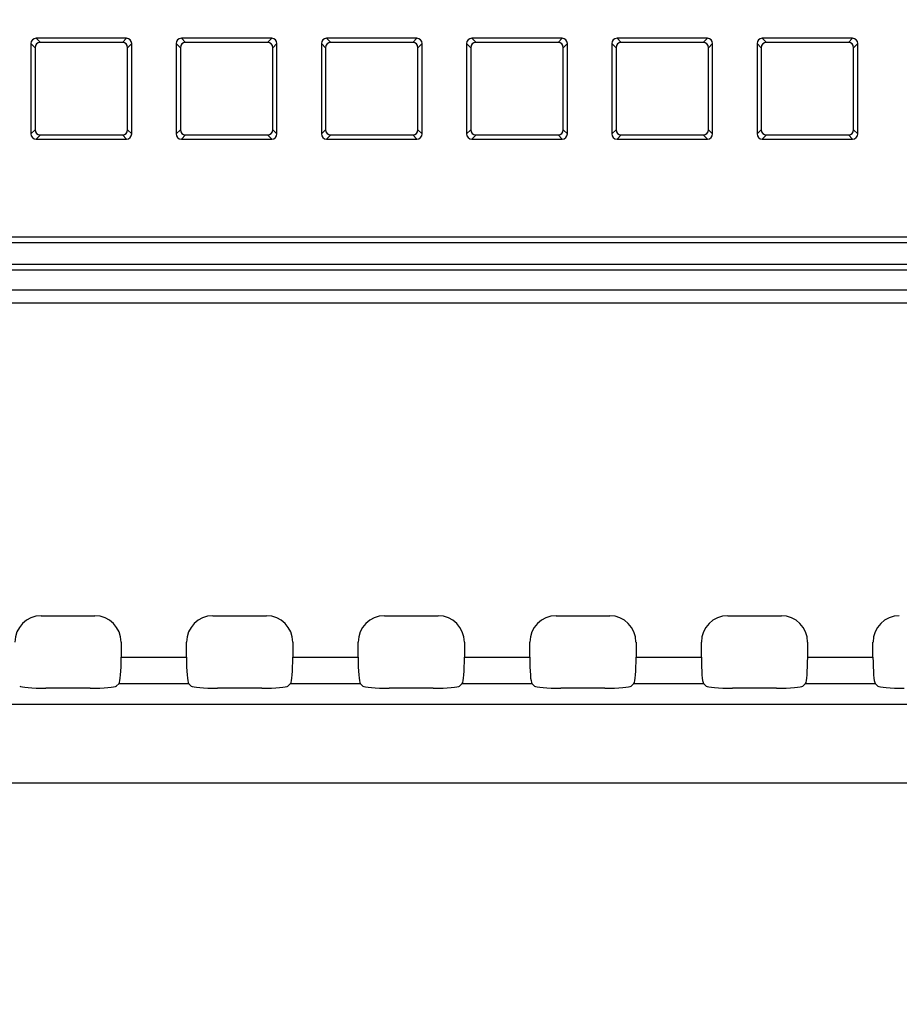
# Model space of a CAD drawing. Units: millimetres. Extents: x 0 to 1189, y 0 to 841.
# Drawn here: x 804 to 816, y 482 to 495 of the extents above; entities that cross this region are included whole.
import ezdxf

# ---------------------------------------------------------------- set-up
doc = ezdxf.new("R2010")
doc.units = ezdxf.units.MM
doc.header["$LTSCALE"] = 65.395
doc.layers.get('0').update_dxf_attribs({"linetype": 'CONTINUOUS'})
doc.layers.add('7_ALL_FEATURES', color=7, linetype='CONTINUOUS')
doc.layers.add('DEF_DRAFT_DIM', color=7, linetype='CONTINUOUS')
doc.styles.get("Standard").update_dxf_attribs({"font": 'txt', "width": 0.8})
doc.dimstyles.new('DIMSTYLE_1', dxfattribs={"dimtxt": 4.5, "dimasz": 0.1875, "dimexe": 0.125, "dimexo": 0.0625, "dimgap": 2.25, "dimtad": 0, "dimtih": 1, "dimtoh": 1, "dimdsep": 46, "dimtxsty": 'Standard', "dimblk": 'CLOSED', "dimblk1": 'CLOSED', "dimblk2": 'CLOSED', "dimcen": 0.09, "dimadec": 0, "dimazin": 0, "dimtfac": 1, "dimtofl": 0, "dimtmove": 0, "dimatfit": 3, "dimldrblk": 'CLOSED', "dimfxl": 1, "dimtolj": 1, "dimarcsym": 0})

# ---------------------------------------------------------------- blocks, each defined once
blk = doc.blocks.new('_CLOSED')
at = {"color": 0, "linetype": 'ByBlock'}
for p, q in [((0, 0), (-1, 0.167)), ((-1, 0.167), (-1, -0.167)), ((-1, -0.167), (0, 0)), ((-1, 0), (0, 0))]:
    blk.add_line(p, q, dxfattribs=at)
blk = doc.blocks.new('*D12')
at = {"layer": 'DEF_DRAFT_DIM', "color": 7, "linetype": 'Continuous', "transparency": 16777216}
for p, q in [((706.618, 573.599), (706.618, 575.974)), ((871.083, 573.599), (871.083, 575.974)), ((706.618, 575.849), (777.601, 575.849)), ((871.083, 575.849), (800.101, 575.849)), ((706.618, 535.565), (706.618, 573.599)), ((871.083, 451.975), (871.083, 573.599))]:
    blk.add_line(p, q, dxfattribs=at)
at = {"layer": 'DEF_DRAFT_DIM', "color": 7, "linetype": 'Continuous', "transparency": 16777216, "xscale": 0.1875, "yscale": 0.1875, "zscale": 0.1875, "rotation": 180}
blk.add_blockref('_CLOSED', (706.618, 575.849), dxfattribs=at)
at = {"layer": 'DEF_DRAFT_DIM', "color": 7, "linetype": 'Continuous', "transparency": 16777216, "xscale": 0.1875, "yscale": 0.1875, "zscale": 0.1875}
blk.add_blockref('_CLOSED', (871.083, 575.849), dxfattribs=at)
at = {"layer": 'DEF_DRAFT_DIM', "color": 7, "linetype": 'Continuous', "transparency": 16777216, "insert": (788.851, 578.099), "char_height": 4.5, "width": 18, "attachment_point": 2, "line_spacing_factor": 0.9}
blk.add_mtext('469.9', dxfattribs=at)
blk = doc.blocks.new('*D15')
at = {"layer": 'DEF_DRAFT_DIM', "color": 7, "linetype": 'Continuous', "transparency": 16777216}
for p, q in [((688.812, 532.167), (679.687, 532.167)), ((679.812, 532.167), (679.812, 496.54)), ((704.608, 532.167), (688.812, 532.167)), ((679.812, 451.912), (679.812, 487.54)), ((688.812, 451.912), (679.687, 451.912)), ((871.021, 451.912), (688.812, 451.912))]:
    blk.add_line(p, q, dxfattribs=at)
at = {"layer": 'DEF_DRAFT_DIM', "color": 7, "linetype": 'Continuous', "transparency": 16777216, "xscale": 0.1875, "yscale": 0.1875, "zscale": 0.1875}
for p, rotation in [((679.812, 532.167), 90), ((679.812, 451.912), 270)]:
    blk.add_blockref('_CLOSED', p, dxfattribs=dict(at, rotation=rotation))
at = {"layer": 'DEF_DRAFT_DIM', "color": 7, "linetype": 'Continuous', "transparency": 16777216, "insert": (679.812, 494.29), "char_height": 4.5, "width": 18, "attachment_point": 2, "line_spacing_factor": 0.9}
blk.add_mtext('229.3', dxfattribs=at)

msp = doc.modelspace()

# ---------------------------------------------------------------- linework, layer by layer
at = {"layer": '7_ALL_FEATURES', "color": 7, "linetype": 'Continuous'}
for p, q in [((804.529, 494.597), (804.529, 493.4)), ((804.529, 494.597), (804.585, 494.542)), ((805.796, 494.666), (804.599, 494.666)), ((804.599, 494.666), (804.654, 494.611)), ((805.741, 494.611), (804.654, 494.611)), ((805.796, 494.666), (805.741, 494.611)), ((805.865, 494.597), (805.81, 494.542)), ((805.865, 493.4), (805.865, 494.597)), ((806.454, 494.597), (806.454, 493.4)), ((806.454, 494.597), (806.51, 494.542)), ((807.721, 494.666), (806.524, 494.666)), ((806.524, 494.666), (806.579, 494.611)), ((807.666, 494.611), (806.579, 494.611)), ((807.721, 494.666), (807.666, 494.611)), ((807.79, 494.597), (807.735, 494.542)), ((807.79, 493.4), (807.79, 494.597)), ((808.379, 494.597), (808.435, 494.542)), ((808.379, 494.597), (808.379, 493.4)), ((809.646, 494.666), (808.449, 494.666)), ((808.449, 494.666), (808.504, 494.611)), ((809.591, 494.611), (808.504, 494.611)), ((809.646, 494.666), (809.591, 494.611)), ((809.715, 494.597), (809.66, 494.542)), ((809.715, 493.4), (809.715, 494.597)), ((810.304, 494.597), (810.36, 494.542)), ((810.304, 494.597), (810.304, 493.4)), ((811.571, 494.666), (810.374, 494.666)), ((810.374, 494.666), (810.429, 494.611)), ((811.516, 494.611), (810.429, 494.611)), ((811.571, 494.666), (811.516, 494.611)), ((811.64, 494.597), (811.585, 494.542)), ((811.64, 493.4), (811.64, 494.597)), ((812.229, 494.597), (812.285, 494.542)), ((812.229, 494.597), (812.229, 493.4)), ((813.496, 494.666), (812.299, 494.666)), ((812.299, 494.666), (812.354, 494.611)), ((813.441, 494.611), (812.354, 494.611)), ((813.496, 494.666), (813.441, 494.611)), ((813.565, 494.597), (813.51, 494.542)), ((813.565, 493.4), (813.565, 494.597)), ((814.154, 494.597), (814.21, 494.542)), ((814.154, 494.597), (814.154, 493.4)), ((815.421, 494.666), (814.224, 494.666)), ((814.224, 494.666), (814.279, 494.611)), ((815.366, 494.611), (814.279, 494.611)), ((815.421, 494.666), (815.366, 494.611)), ((815.49, 494.597), (815.435, 494.542)), ((815.49, 493.4), (815.49, 494.597)), ((804.585, 494.542), (804.585, 493.455)), ((805.81, 493.455), (805.81, 494.542)), ((806.51, 494.542), (806.51, 493.455)), ((807.735, 493.455), (807.735, 494.542)), ((808.435, 494.542), (808.435, 493.455)), ((809.66, 493.455), (809.66, 494.542)), ((810.36, 494.542), (810.36, 493.455)), ((811.585, 493.455), (811.585, 494.542)), ((812.285, 494.542), (812.285, 493.455)), ((813.51, 493.455), (813.51, 494.542)), ((814.21, 494.542), (814.21, 493.455)), ((815.435, 493.455), (815.435, 494.542)), ((804.529, 493.4), (804.585, 493.455)), ((804.599, 493.33), (804.654, 493.386)), ((804.654, 493.386), (805.741, 493.386)), ((805.796, 493.33), (805.741, 493.386)), ((805.865, 493.4), (805.81, 493.455)), ((806.454, 493.4), (806.51, 493.455)), ((806.524, 493.33), (806.579, 493.386)), ((806.579, 493.386), (807.666, 493.386)), ((807.721, 493.33), (807.666, 493.386)), ((807.79, 493.4), (807.735, 493.455)), ((808.379, 493.4), (808.435, 493.455)), ((808.449, 493.33), (808.504, 493.386)), ((808.504, 493.386), (809.591, 493.386)), ((809.646, 493.33), (809.591, 493.386)), ((809.715, 493.4), (809.66, 493.455)), ((810.304, 493.4), (810.36, 493.455)), ((810.374, 493.33), (810.429, 493.386)), ((810.429, 493.386), (811.516, 493.386)), ((811.571, 493.33), (811.516, 493.386)), ((811.64, 493.4), (811.585, 493.455)), ((812.229, 493.4), (812.285, 493.455)), ((812.299, 493.33), (812.354, 493.386)), ((812.354, 493.386), (813.441, 493.386)), ((813.496, 493.33), (813.441, 493.386)), ((813.565, 493.4), (813.51, 493.455)), ((814.154, 493.4), (814.21, 493.455)), ((814.224, 493.33), (814.279, 493.386)), ((814.279, 493.386), (815.366, 493.386)), ((815.421, 493.33), (815.366, 493.386)), ((815.49, 493.4), (815.435, 493.455)), ((804.599, 493.33), (805.796, 493.33)), ((806.524, 493.33), (807.721, 493.33)), ((808.449, 493.33), (809.646, 493.33)), ((810.374, 493.33), (811.571, 493.33)), ((812.299, 493.33), (813.496, 493.33)), ((814.224, 493.33), (815.421, 493.33)), ((1061.833, 492.031), (785.333, 492.031)), ((1061.833, 491.957), (785.333, 491.957)), ((1061.833, 491.668), (785.333, 491.668)), ((1061.833, 491.594), (785.333, 491.594)), ((785.333, 491.331), (1061.833, 491.331)), ((1061.833, 491.156), (785.333, 491.156)), ((804.665, 487.011), (805.377, 487.011)), ((806.94, 487.011), (807.652, 487.011)), ((809.215, 487.011), (809.927, 487.011)), ((811.49, 487.011), (812.202, 487.011)), ((813.765, 487.011), (814.477, 487.011)), ((805.725, 486.662), (805.725, 486.464)), ((806.591, 486.464), (806.591, 486.662)), ((808, 486.662), (808, 486.464)), ((808.866, 486.464), (808.866, 486.662)), ((810.275, 486.662), (810.275, 486.464)), ((811.141, 486.464), (811.141, 486.662)), ((812.55, 486.662), (812.55, 486.464)), ((813.416, 486.464), (813.416, 486.662)), ((814.825, 486.662), (814.825, 486.464)), ((815.691, 486.464), (815.691, 486.662)), ((805.725, 486.464), (806.591, 486.464)), ((808, 486.464), (808.866, 486.464)), ((810.275, 486.464), (811.141, 486.464)), ((812.55, 486.464), (813.416, 486.464)), ((814.825, 486.464), (815.691, 486.464)), ((805.697, 486.115), (805.661, 486.079)), ((805.697, 486.115), (806.619, 486.115)), ((806.619, 486.115), (806.655, 486.079)), ((807.972, 486.115), (807.936, 486.079)), ((807.972, 486.115), (808.894, 486.115)), ((808.894, 486.115), (808.93, 486.079)), ((810.247, 486.115), (810.211, 486.079)), ((810.247, 486.115), (811.169, 486.115)), ((811.169, 486.115), (811.205, 486.079)), ((812.522, 486.115), (812.486, 486.079)), ((812.522, 486.115), (813.444, 486.115)), ((813.444, 486.115), (813.48, 486.079)), ((814.797, 486.115), (814.761, 486.079)), ((814.797, 486.115), (815.719, 486.115)), ((815.719, 486.115), (815.755, 486.079)), ((805.313, 486.051), (804.729, 486.051)), ((807.588, 486.051), (807.004, 486.051)), ((809.863, 486.051), (809.279, 486.051)), ((812.138, 486.051), (811.554, 486.051)), ((814.413, 486.051), (813.829, 486.051)), ((749.143, 485.841), (1098.023, 485.841)), ((749.143, 484.795), (1098.023, 484.795))]:
    msp.add_line(p, q, dxfattribs=at)
for centre, major_axis, ratio, start_param, end_param in [((804.6, 494.595), (0.0507, -0.0507), 0.97582, 2.368432, 3.914754), ((804.656, 494.54), (0.0507, -0.0507), 0.97582, 2.368432, 3.914754), ((805.739, 494.54), (-0.0507, -0.0507), 0.97582, 2.368432, 3.914754), ((805.794, 494.595), (0.0507, 0.0507), 0.97582, -0.773161, 0.773161), ((806.525, 494.595), (0.0507, -0.0507), 0.97582, 2.368432, 3.914754), ((806.581, 494.54), (0.0507, -0.0507), 0.97582, 2.368432, 3.914754), ((807.664, 494.54), (-0.0507, -0.0507), 0.97582, 2.368432, 3.914754), ((807.719, 494.595), (0.0507, 0.0507), 0.97582, -0.773161, 0.773161), ((808.45, 494.595), (0.0507, -0.0507), 0.97582, 2.368432, 3.914754), ((808.506, 494.54), (0.0507, -0.0507), 0.97582, 2.368432, 3.914754), ((809.589, 494.54), (-0.0507, -0.0507), 0.97582, 2.368432, 3.914754), ((809.644, 494.595), (0.0507, 0.0507), 0.97582, -0.773161, 0.773161), ((810.375, 494.595), (0.0507, -0.0507), 0.97582, 2.368432, 3.914754), ((810.431, 494.54), (0.0507, -0.0507), 0.97582, 2.368432, 3.914754), ((811.514, 494.54), (-0.0507, -0.0507), 0.97582, 2.368432, 3.914754), ((811.569, 494.595), (0.0507, 0.0507), 0.97582, -0.773161, 0.773161), ((812.3, 494.595), (0.0507, -0.0507), 0.97582, 2.368432, 3.914754), ((812.356, 494.54), (0.0507, -0.0507), 0.97582, 2.368432, 3.914754), ((813.439, 494.54), (-0.0507, -0.0507), 0.97582, 2.368432, 3.914754), ((813.494, 494.595), (0.0507, 0.0507), 0.97582, -0.773161, 0.773161), ((814.225, 494.595), (0.0507, -0.0507), 0.97582, 2.368432, 3.914754), ((814.281, 494.54), (0.0507, -0.0507), 0.97582, 2.368432, 3.914754), ((815.364, 494.54), (-0.0507, -0.0507), 0.97582, 2.368432, 3.914754), ((815.419, 494.595), (0.0507, 0.0507), 0.97582, -0.773161, 0.773161), ((804.6, 493.401), (0.0507, 0.0507), 0.97582, -3.914754, -2.368432), ((804.656, 493.457), (0.0507, 0.0507), 0.97582, 2.368432, 3.914754), ((805.739, 493.457), (-0.0507, 0.0507), 0.97582, 2.368432, 3.914754), ((805.794, 493.401), (0.0507, -0.0507), 0.97582, -0.773161, 0.773161), ((806.525, 493.401), (0.0507, 0.0507), 0.97582, -3.914754, -2.368432), ((806.581, 493.457), (0.0507, 0.0507), 0.97582, 2.368432, 3.914754), ((807.664, 493.457), (-0.0507, 0.0507), 0.97582, 2.368432, 3.914754), ((807.719, 493.401), (0.0507, -0.0507), 0.97582, -0.773161, 0.773161), ((808.45, 493.401), (0.0507, 0.0507), 0.97582, -3.914754, -2.368432), ((808.506, 493.457), (0.0507, 0.0507), 0.97582, 2.368432, 3.914754), ((809.589, 493.457), (-0.0507, 0.0507), 0.97582, 2.368432, 3.914754), ((809.644, 493.401), (0.0507, -0.0507), 0.97582, -0.773161, 0.773161), ((810.375, 493.401), (0.0507, 0.0507), 0.97582, -3.914754, -2.368432), ((810.431, 493.457), (0.0507, 0.0507), 0.97582, 2.368432, 3.914754), ((811.514, 493.457), (-0.0507, 0.0507), 0.97582, 2.368432, 3.914754), ((811.569, 493.401), (0.0507, -0.0507), 0.97582, -0.773161, 0.773161), ((812.3, 493.401), (0.0507, 0.0507), 0.97582, -3.914754, -2.368432), ((812.356, 493.457), (0.0507, 0.0507), 0.97582, 2.368432, 3.914754), ((813.439, 493.457), (-0.0507, 0.0507), 0.97582, 2.368432, 3.914754), ((813.494, 493.401), (0.0507, -0.0507), 0.97582, -0.773161, 0.773161), ((814.225, 493.401), (0.0507, 0.0507), 0.97582, -3.914754, -2.368432), ((814.281, 493.457), (0.0507, 0.0507), 0.97582, 2.368432, 3.914754), ((815.364, 493.457), (-0.0507, 0.0507), 0.97582, 2.368432, 3.914754), ((815.419, 493.401), (0.0507, -0.0507), 0.97582, -0.773161, 0.773161), ((804.668, 486.66), (-0.249, 0.249), 0.992433, -0.7816, 0.7816), ((805.374, 486.66), (0.249, 0.249), 0.992433, -0.7816, 0.7816), ((806.943, 486.66), (-0.249, 0.249), 0.992433, -0.7816, 0.7816), ((807.649, 486.66), (0.249, 0.249), 0.992433, -0.7816, 0.7816), ((809.218, 486.66), (-0.249, 0.249), 0.992433, -0.7816, 0.7816), ((809.924, 486.66), (0.249, 0.249), 0.992433, -0.7816, 0.7816), ((811.493, 486.66), (-0.249, 0.249), 0.992433, -0.7816, 0.7816), ((812.199, 486.66), (0.249, 0.249), 0.992433, -0.7816, 0.7816), ((813.768, 486.66), (0.249, -0.249), 0.992433, 2.359993, 3.923193), ((814.474, 486.66), (0.249, 0.249), 0.992433, -0.7816, 0.7816), ((816.043, 486.66), (0.249, -0.249), 0.992433, 2.359993, 3.923193), ((805.695, 486.464), (0, 0.35), 0.087489, -3.054326, -1.570796), ((806.622, 486.464), (0, 0.35), 0.087489, -4.712389, -3.228859), ((807.97, 486.464), (0, 0.35), 0.087489, -3.054326, -1.570796), ((808.897, 486.464), (0, 0.35), 0.087489, -4.712389, -3.228859), ((810.245, 486.464), (0, 0.35), 0.087489, -3.054326, -1.570796), ((811.172, 486.464), (0, 0.35), 0.087489, -4.712389, -3.228859), ((812.52, 486.464), (0, 0.35), 0.087489, -3.054326, -1.570796), ((813.447, 486.464), (0, 0.35), 0.087489, -4.712389, -3.228859), ((814.795, 486.464), (0, 0.35), 0.087489, -3.054326, -1.570796), ((815.722, 486.464), (0, 0.35), 0.087489, -4.712389, -3.228859), ((804.729, 486.082), (0.35, 0), 0.087489, -3.054326, -1.570796), ((805.313, 486.082), (0.35, 0), 0.087489, -1.570796, -0.087266), ((807.004, 486.082), (0.35, 0), 0.087489, -3.054326, -1.570796), ((807.588, 486.082), (0.35, 0), 0.087489, -1.570796, -0.087266), ((809.279, 486.082), (0.35, 0), 0.087489, -3.054326, -1.570796), ((809.863, 486.082), (0.35, 0), 0.087489, -1.570796, -0.087266), ((811.554, 486.082), (0.35, 0), 0.087489, -3.054326, -1.570796), ((812.138, 486.082), (0.35, 0), 0.087489, -1.570796, -0.087266), ((813.829, 486.082), (0.35, 0), 0.087489, -3.054326, -1.570796), ((814.413, 486.082), (0.35, 0), 0.087489, -1.570796, -0.087266), ((816.104, 486.082), (0.35, 0), 0.087489, -3.054326, -1.570796)]:
    msp.add_ellipse(centre, major_axis=major_axis, ratio=ratio, start_param=start_param, end_param=end_param, dxfattribs=at)

# ---------------------------------------------------------------- dimensions: what is measured, and where the dimension line sits
at = {"layer": 'DEF_DRAFT_DIM', "color": 7, "linetype": 'Continuous'}
dim = msp.add_linear_dim(base=(871.083, 575.849), p1=(706.618, 535.502), p2=(871.083, 451.912), text='469.9', dimstyle='DIMSTYLE_1', dxfattribs=at)
dim.commit()
dim.dimension.update_dxf_attribs({"geometry": '*D12', "text_midpoint": (788.851, 575.849), "dimtype": 160})
dim = msp.add_linear_dim(base=(679.812, 532.167), p1=(871.083, 451.912), p2=(704.671, 532.167), angle=90, text='229.3', dimstyle='DIMSTYLE_1', dxfattribs=at)
dim.commit()
dim.dimension.update_dxf_attribs({"geometry": '*D15', "text_midpoint": (679.924, 492.04), "dimtype": 160})

doc.saveas('drawing.dxf')
